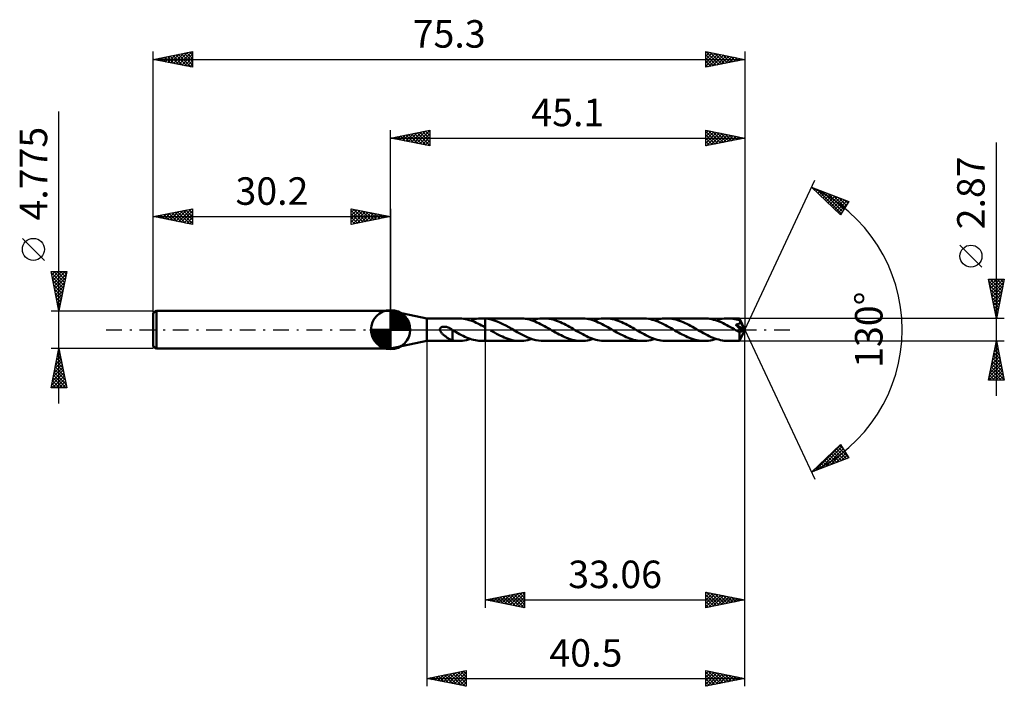
# Model space of a CAD drawing. Units: millimetres. Extents: x -47 to 78, y -45 to 39.
import ezdxf
from ezdxf.enums import TextEntityAlignment as Align

# ---------------------------------------------------------------- set-up
doc = ezdxf.new("R2010")
doc.units = ezdxf.units.MM
doc.header["$LTSCALE"] = 5
doc.linetypes.add('LONGDASH_DASH', pattern=[0.85, 0.4, -0.2, 0.05, -0.2])
for name, color, linetype in [('1', 4, 'CONTINUOUS'), ('2', 7, 'CONTINUOUS'), ('4', 2, 'LONGDASH_DASH'), ('CUT', 1, 'CONTINUOUS'), ('NOCUT', 7, 'CONTINUOUS'), ('SK1', 4, 'CONTINUOUS'), ('SK2', 7, 'CONTINUOUS'), ('SK4', 2, 'LONGDASH_DASH')]:
    doc.layers.add(name, color=color, linetype=linetype)
doc.styles.get("Standard").update_dxf_attribs({"font": 'Monospac821 BT'})

msp = doc.modelspace()

# ---------------------------------------------------------------- linework, layer by layer
at = {"layer": '1', "color": 4, "linetype": 'CONTINUOUS', "lineweight": 50}
for p, q in [((4.6, 1.43), (0, 2.39)), ((0, -2.39), (0, 2.39)), ((4.6, 1.43), (8.65, 1.43)), ((4.6, -1.44), (4.6, 1.43)), ((8.85, 1.43), (8.62, 1.43)), ((9.08, 1.41), (8.85, 1.43)), ((9.3, 1.39), (9.08, 1.41)), ((9.53, 1.35), (9.3, 1.39)), ((9.76, 1.3), (9.53, 1.35)), ((9.99, 1.23), (9.76, 1.3)), ((10.16, 1.18), (10.41, 1.26)), ((10.41, 1.26), (10.67, 1.32)), ((10.67, 1.32), (10.92, 1.37)), ((10.92, 1.37), (11.17, 1.41)), ((11.17, 1.41), (11.42, 1.43)), ((11.42, 1.43), (11.67, 1.43)), ((11.74, 1.43), (11.67, 1.43)), ((11.67, 1.43), (12.04, 1.43)), ((11.8, 1.43), (11.74, 1.43)), ((11.86, 1.43), (11.8, 1.43)), ((11.92, 1.43), (11.86, 1.43)), ((11.98, 1.42), (11.92, 1.43)), ((12.04, 1.42), (11.98, 1.42)), ((16.47, 1.44), (12.04, 1.44)), ((12.04, 1.43), (12.04, 1.44)), ((12.04, 1.42), (12.04, 1.43)), ((12.04, 0.3), (12.04, 1.44)), ((12.42, 1.37), (12.04, 1.42)), ((12.04, 1.42), (12.04, 1.42)), ((12.04, 1.42), (12.04, 1.42)), ((12.04, 1.42), (12.04, 1.42)), ((12.04, 1.42), (12.04, 1.42)), ((12.04, 1.42), (12.04, 1.42)), ((12.04, 1.42), (12.04, 1.42)), ((12.8, 1.29), (12.42, 1.37)), ((13.18, 1.18), (12.8, 1.29)), ((16.71, 1.43), (16.47, 1.44)), ((16.95, 1.41), (16.71, 1.43)), ((17.18, 1.38), (16.95, 1.41)), ((17.42, 1.33), (17.18, 1.38)), ((17.66, 1.28), (17.42, 1.33)), ((17.9, 1.21), (17.66, 1.28)), ((17.98, 1.18), (18.23, 1.26)), ((18.23, 1.26), (18.48, 1.32)), ((18.48, 1.32), (18.73, 1.37)), ((18.73, 1.37), (18.98, 1.41)), ((18.98, 1.41), (19.24, 1.43)), ((19.24, 1.43), (19.49, 1.44)), ((19.72, 1.43), (19.49, 1.44)), ((24.29, 1.44), (19.49, 1.44)), ((19.96, 1.41), (19.72, 1.43)), ((20.19, 1.38), (19.96, 1.41)), ((20.43, 1.33), (20.19, 1.38)), ((20.67, 1.28), (20.43, 1.33)), ((20.9, 1.21), (20.67, 1.28)), ((24.53, 1.43), (24.29, 1.44)), ((24.76, 1.41), (24.53, 1.43)), ((25, 1.38), (24.76, 1.41)), ((25.24, 1.33), (25, 1.38)), ((25.48, 1.28), (25.24, 1.33)), ((25.72, 1.21), (25.48, 1.28)), ((25.8, 1.18), (26.05, 1.26)), ((26.05, 1.26), (26.3, 1.32)), ((26.3, 1.32), (26.55, 1.37)), ((26.55, 1.37), (26.8, 1.41)), ((26.8, 1.41), (27.05, 1.43)), ((27.05, 1.43), (27.3, 1.44)), ((27.54, 1.43), (27.3, 1.44)), ((32.11, 1.44), (27.3, 1.44)), ((27.77, 1.41), (27.54, 1.43)), ((28.01, 1.38), (27.77, 1.41)), ((28.25, 1.33), (28.01, 1.38)), ((28.48, 1.28), (28.25, 1.33)), ((28.71, 1.21), (28.48, 1.28)), ((32.34, 1.43), (32.11, 1.44)), ((32.58, 1.41), (32.34, 1.43)), ((32.82, 1.38), (32.58, 1.41)), ((33.06, 1.33), (32.82, 1.38)), ((33.3, 1.27), (33.06, 1.33)), ((33.54, 1.2), (33.3, 1.27)), ((33.61, 1.18), (33.86, 1.26)), ((33.86, 1.26), (34.12, 1.32)), ((34.12, 1.32), (34.37, 1.37)), ((34.37, 1.37), (34.62, 1.41)), ((34.62, 1.41), (34.87, 1.43)), ((34.87, 1.43), (35.12, 1.44)), ((35.36, 1.43), (35.12, 1.44)), ((39.92, 1.43), (35.12, 1.44)), ((35.59, 1.41), (35.36, 1.43)), ((35.83, 1.38), (35.59, 1.41)), ((36.06, 1.33), (35.83, 1.38)), ((36.3, 1.28), (36.06, 1.33)), ((36.53, 1.21), (36.3, 1.28)), ((40.16, 1.43), (39.92, 1.43)), ((40.4, 1.41), (40.16, 1.43)), ((40.64, 1.38), (40.4, 1.41)), ((40.88, 1.33), (40.64, 1.38)), ((41.11, 1.27), (40.88, 1.33)), ((41.35, 1.21), (41.11, 1.27)), ((41.43, 1.18), (41.68, 1.26)), ((41.68, 1.26), (41.94, 1.32)), ((41.94, 1.32), (42.19, 1.37)), ((42.19, 1.37), (42.44, 1.41)), ((42.44, 1.41), (42.69, 1.43)), ((42.69, 1.43), (42.94, 1.43)), ((43.15, 1.43), (42.94, 1.43)), ((44.42, 1.43), (42.94, 1.43)), ((43.36, 1.41), (43.15, 1.43)), ((43.58, 1.39), (43.36, 1.41)), ((43.79, 1.35), (43.58, 1.39)), ((44, 1.31), (43.79, 1.35)), ((44.22, 1.25), (44, 1.31)), ((44.42, 1.42), (44.42, 1.43)), ((44.42, 1.43), (44.42, 1.43)), ((45.1, 0), (44.42, 1.43)), ((44.42, 1.43), (44.42, 1.43)), ((44.42, 1.43), (44.42, 1.43)), ((44.42, 1.43), (44.42, 1.43)), ((44.42, 1.43), (44.42, 1.43)), ((44.42, 1.43), (44.42, 1.43)), ((44.42, 1.43), (44.42, 1.43)), ((44.42, 1.41), (44.42, 1.42)), ((44.42, 1.4), (44.42, 1.41)), ((44.43, 1.38), (44.42, 1.4)), ((44.43, 1.37), (44.43, 1.38)), ((44.43, 1.34), (44.43, 1.37)), ((44.43, 1.32), (44.43, 1.34)), ((44.43, 1.3), (44.43, 1.32)), ((45.1, 0), (44.43, 1.3)), ((44.43, 1.18), (44.43, 1.3)), ((6.27, 0.07), (6.28, 0.11)), ((6.27, 0.04), (6.27, 0.07)), ((6.27, 0), (6.27, 0.04)), ((6.28, -0.07), (6.27, 0)), ((6.28, 0.11), (6.3, 0.14)), ((6.3, 0.14), (6.31, 0.17)), ((6.31, 0.17), (6.33, 0.2)), ((6.33, 0.2), (6.36, 0.23)), ((6.36, 0.23), (6.38, 0.26)), ((6.38, 0.26), (6.41, 0.28)), ((6.41, 0.28), (6.44, 0.3)), ((6.44, 0.3), (6.48, 0.32)), ((6.48, 0.32), (6.51, 0.33)), ((6.51, 0.33), (6.54, 0.34)), ((6.54, 0.34), (6.58, 0.35)), ((6.58, 0.35), (6.62, 0.36)), ((6.62, 0.36), (6.66, 0.37)), ((6.66, 0.37), (6.7, 0.38)), ((6.7, 0.38), (6.74, 0.38)), ((6.74, 0.38), (6.79, 0.38)), ((6.79, 0.38), (6.83, 0.38)), ((6.88, 0.38), (6.83, 0.38)), ((6.93, 0.38), (6.88, 0.38)), ((6.98, 0.37), (6.93, 0.38)), ((7.03, 0.37), (6.98, 0.37)), ((7.08, 0.36), (7.03, 0.37)), ((7.14, 0.34), (7.08, 0.36)), ((7.19, 0.33), (7.14, 0.34)), ((7.25, 0.31), (7.19, 0.33)), ((7.3, 0.29), (7.25, 0.31)), ((7.36, 0.27), (7.3, 0.29)), ((7.41, 0.25), (7.36, 0.27)), ((7.47, 0.22), (7.41, 0.25)), ((7.52, 0.2), (7.47, 0.22)), ((7.58, 0.17), (7.52, 0.2)), ((7.63, 0.14), (7.58, 0.17)), ((7.68, 0.1), (7.63, 0.14)), ((7.74, 0.07), (7.68, 0.1)), ((7.76, 0.06), (7.74, 0.07)), ((7.77, 0.05), (7.76, 0.06)), ((7.79, 0.03), (7.77, 0.05)), ((7.81, 0.02), (7.79, 0.03)), ((7.82, 0.01), (7.81, 0.02)), ((7.84, 0), (7.82, 0.01)), ((7.84, 0), (7.84, 0)), ((10.22, 1.16), (9.99, 1.23)), ((10.45, 1.08), (10.22, 1.16)), ((10.67, 0.99), (10.45, 1.08)), ((10.9, 0.89), (10.67, 0.99)), ((11.12, 0.78), (10.9, 0.89)), ((11.35, 0.67), (11.12, 0.78)), ((11.58, 0.55), (11.35, 0.67)), ((11.81, 0.43), (11.58, 0.55)), ((12.04, 0.3), (11.81, 0.43)), ((12.04, 0.3), (12.04, 0.3)), ((12.04, 0.3), (12.04, 0.3)), ((12.04, 0.3), (12.04, 0.3)), ((12.04, 0.3), (12.04, 0.3)), ((12.04, 0.3), (12.04, 0.3)), ((12.04, 0), (12.04, 0.3)), ((12.04, 0), (12.04, 0.3)), ((12.04, -1.44), (12.04, 0.3)), ((12.04, -1.44), (12.04, 0)), ((12.04, -1.44), (12.04, 0)), ((13.55, 1.04), (13.18, 1.18)), ((13.93, 0.88), (13.55, 1.04)), ((14.3, 0.7), (13.93, 0.88)), ((14.68, 0.51), (14.3, 0.7)), ((15.05, 0.3), (14.68, 0.51)), ((15.43, 0.09), (15.05, 0.3)), ((15.77, -0.11), (15.43, 0.09)), ((18.14, 1.13), (17.9, 1.21)), ((18.38, 1.04), (18.14, 1.13)), ((18.61, 0.93), (18.38, 1.04)), ((18.85, 0.83), (18.61, 0.93)), ((19.09, 0.71), (18.85, 0.83)), ((19.33, 0.59), (19.09, 0.71)), ((19.57, 0.46), (19.33, 0.59)), ((19.81, 0.33), (19.57, 0.46)), ((20.05, 0.19), (19.81, 0.33)), ((20.29, 0.05), (20.05, 0.19)), ((20.53, -0.09), (20.29, 0.05)), ((21.13, 1.13), (20.9, 1.21)), ((21.37, 1.04), (21.13, 1.13)), ((21.61, 0.94), (21.37, 1.04)), ((21.84, 0.84), (21.61, 0.94)), ((22.07, 0.73), (21.84, 0.84)), ((22.31, 0.61), (22.07, 0.73)), ((22.54, 0.48), (22.31, 0.61)), ((22.78, 0.35), (22.54, 0.48)), ((23.01, 0.22), (22.78, 0.35)), ((23.25, 0.09), (23.01, 0.22)), ((23.49, -0.05), (23.25, 0.09)), ((25.95, 1.13), (25.72, 1.21)), ((26.19, 1.04), (25.95, 1.13)), ((26.43, 0.93), (26.19, 1.04)), ((26.67, 0.83), (26.43, 0.93)), ((26.91, 0.71), (26.67, 0.83)), ((27.15, 0.59), (26.91, 0.71)), ((27.39, 0.46), (27.15, 0.59)), ((27.63, 0.33), (27.39, 0.46)), ((27.87, 0.19), (27.63, 0.33)), ((28.11, 0.05), (27.87, 0.19)), ((28.35, -0.09), (28.11, 0.05)), ((28.95, 1.13), (28.71, 1.21)), ((29.19, 1.04), (28.95, 1.13)), ((29.42, 0.95), (29.19, 1.04)), ((29.66, 0.84), (29.42, 0.95)), ((29.89, 0.73), (29.66, 0.84)), ((30.12, 0.61), (29.89, 0.73)), ((30.36, 0.48), (30.12, 0.61)), ((30.59, 0.35), (30.36, 0.48)), ((30.83, 0.22), (30.59, 0.35)), ((31.06, 0.09), (30.83, 0.22)), ((31.3, -0.05), (31.06, 0.09)), ((33.77, 1.12), (33.54, 1.2)), ((34.01, 1.03), (33.77, 1.12)), ((34.25, 0.93), (34.01, 1.03)), ((34.49, 0.83), (34.25, 0.93)), ((34.73, 0.71), (34.49, 0.83)), ((34.97, 0.59), (34.73, 0.71)), ((35.21, 0.46), (34.97, 0.59)), ((35.45, 0.33), (35.21, 0.46)), ((35.69, 0.19), (35.45, 0.33)), ((35.93, 0.05), (35.69, 0.19)), ((36.16, -0.09), (35.93, 0.05)), ((36.77, 1.13), (36.53, 1.21)), ((37, 1.04), (36.77, 1.13)), ((37.24, 0.95), (37, 1.04)), ((37.47, 0.84), (37.24, 0.95)), ((37.71, 0.73), (37.47, 0.84)), ((37.94, 0.61), (37.71, 0.73)), ((38.18, 0.48), (37.94, 0.61)), ((38.41, 0.35), (38.18, 0.48)), ((38.65, 0.22), (38.41, 0.35)), ((38.88, 0.09), (38.65, 0.22)), ((39.12, -0.05), (38.88, 0.09)), ((41.59, 1.13), (41.35, 1.21)), ((41.83, 1.04), (41.59, 1.13)), ((42.07, 0.94), (41.83, 1.04)), ((42.31, 0.83), (42.07, 0.94)), ((42.54, 0.71), (42.31, 0.83)), ((42.78, 0.59), (42.54, 0.71)), ((43.02, 0.46), (42.78, 0.59)), ((43.26, 0.33), (43.02, 0.46)), ((43.5, 0.19), (43.26, 0.33)), ((43.74, 0.05), (43.5, 0.19)), ((43.98, -0.09), (43.74, 0.05)), ((43.95, 0.63), (43.98, 0.64)), ((44.09, 0.48), (43.95, 0.63)), ((45, -0.04), (43.95, 0.63)), ((43.98, 0.64), (44.01, 0.65)), ((44.01, 0.65), (44.04, 0.65)), ((44.04, 0.65), (44.07, 0.66)), ((44.07, 0.66), (44.11, 0.67)), ((44.21, 0.34), (44.09, 0.48)), ((44.11, 0.67), (44.14, 0.68)), ((44.14, 0.68), (44.17, 0.69)), ((44.17, 0.69), (44.21, 0.7)), ((44.21, 0.7), (44.24, 0.71)), ((44.31, 0.22), (44.21, 0.34)), ((44.43, 1.18), (44.22, 1.25)), ((44.24, 0.71), (44.27, 0.72)), ((44.27, 0.72), (44.3, 0.74)), ((44.3, 0.74), (44.33, 0.75)), ((44.4, 0.12), (44.31, 0.22)), ((44.33, 0.75), (44.36, 0.77)), ((44.36, 0.77), (44.39, 0.79)), ((44.39, 0.79), (44.41, 0.81)), ((44.49, 0.02), (44.4, 0.12)), ((44.41, 0.81), (44.43, 0.83)), ((44.42, -1.43), (45.1, 0)), ((44.44, 1.16), (44.43, 1.18)), ((44.43, 0.83), (44.45, 0.86)), ((44.45, 1.14), (44.44, 1.16)), ((44.46, 1.12), (44.45, 1.14)), ((44.45, 0.86), (44.47, 0.88)), ((44.47, 1.1), (44.46, 1.12)), ((44.48, 1.07), (44.47, 1.1)), ((44.47, 0.88), (44.48, 0.91)), ((44.49, 1.05), (44.48, 1.07)), ((44.48, 0.91), (44.49, 0.94)), ((44.5, 1.03), (44.49, 1.05)), ((44.49, 0.94), (44.5, 0.97)), ((44.57, -0.09), (44.49, 0.02)), ((44.72, 0.61), (44.5, 1.03)), ((44.5, 1), (44.5, 1.03)), ((44.5, 0.97), (44.5, 1)), ((44.83, 0.4), (44.72, 0.61)), ((44.89, 0.28), (44.83, 0.4)), ((44.93, 0.19), (44.89, 0.28)), ((44.96, 0.13), (44.93, 0.19)), ((44.97, 0.08), (44.96, 0.13)), ((44.99, 0.04), (44.97, 0.08)), ((44.99, 0.03), (44.98, 0.04)), ((45.1, 0), (44.98, 0.04)), ((44.98, 0.04), (44.99, 0.04)), ((45.1, 0), (44.99, 0.04)), ((44.99, 0.02), (44.99, 0.03)), ((45, 0), (44.99, 0.02)), ((45, -0.01), (45, 0)), ((6.31, -0.15), (6.28, -0.07)), ((6.34, -0.21), (6.31, -0.15)), ((6.38, -0.28), (6.34, -0.21)), ((6.43, -0.34), (6.38, -0.28)), ((6.48, -0.41), (6.43, -0.34)), ((6.53, -0.47), (6.48, -0.41)), ((6.6, -0.53), (6.53, -0.47)), ((6.66, -0.6), (6.6, -0.53)), ((6.73, -0.66), (6.66, -0.6)), ((6.8, -0.72), (6.73, -0.66)), ((6.87, -0.78), (6.8, -0.72)), ((6.94, -0.83), (6.87, -0.78)), ((7.01, -0.88), (6.94, -0.83)), ((7.08, -0.93), (7.01, -0.88)), ((7.15, -0.98), (7.08, -0.93)), ((7.22, -1.03), (7.15, -0.98)), ((7.29, -1.08), (7.22, -1.03)), ((7.36, -1.12), (7.29, -1.08)), ((7.43, -1.16), (7.36, -1.12)), ((7.5, -1.2), (7.43, -1.16)), ((7.56, -1.23), (7.5, -1.2)), ((7.63, -1.26), (7.56, -1.23)), ((7.85, -0.01), (7.84, 0)), ((7.86, -0.01), (7.85, -0.01)), ((7.87, -0.02), (7.86, -0.01)), ((7.88, -0.03), (7.87, -0.02)), ((7.87, -0.02), (7.87, -0.02)), ((7.89, -0.03), (7.88, -0.03)), ((7.88, -0.49), (7.88, -0.49)), ((7.88, -0.49), (7.88, -0.49)), ((7.89, -0.49), (7.88, -0.49)), ((7.88, -1.37), (7.88, -0.49)), ((7.89, -0.49), (7.89, -0.03)), ((8.11, -0.2), (7.89, -0.07)), ((7.89, -0.49), (7.89, -0.49)), ((8.33, -0.33), (8.11, -0.2)), ((8.56, -0.46), (8.33, -0.33)), ((8.78, -0.58), (8.56, -0.46)), ((9.01, -0.69), (8.78, -0.58)), ((9.23, -0.8), (9.01, -0.69)), ((9.45, -0.9), (9.23, -0.8)), ((9.67, -1), (9.45, -0.9)), ((9.89, -1.09), (9.67, -1)), ((10.12, -1.17), (9.89, -1.09)), ((9.9, -1.26), (10.16, -1.18)), ((10.34, -1.24), (10.12, -1.17)), ((10.57, -1.3), (10.34, -1.24)), ((12.96, -0.23), (12.71, -0.09)), ((13.21, -0.37), (12.96, -0.23)), ((13.47, -0.51), (13.21, -0.37)), ((13.72, -0.64), (13.47, -0.51)), ((13.97, -0.77), (13.72, -0.64)), ((14.22, -0.89), (13.97, -0.77)), ((14.47, -0.99), (14.22, -0.89)), ((14.72, -1.09), (14.47, -0.99)), ((14.97, -1.18), (14.72, -1.09)), ((15.22, -1.26), (14.97, -1.18)), ((16.1, -0.3), (15.77, -0.11)), ((16.44, -0.49), (16.1, -0.3)), ((16.78, -0.67), (16.44, -0.49)), ((17.12, -0.83), (16.78, -0.67)), ((17.46, -0.99), (17.12, -0.83)), ((17.8, -1.12), (17.46, -0.99)), ((17.72, -1.26), (17.98, -1.18)), ((18.14, -1.23), (17.8, -1.12)), ((18.47, -1.32), (18.14, -1.23)), ((20.76, -0.22), (20.53, -0.09)), ((21, -0.35), (20.76, -0.22)), ((21.23, -0.48), (21, -0.35)), ((21.46, -0.61), (21.23, -0.48)), ((21.7, -0.72), (21.46, -0.61)), ((21.93, -0.84), (21.7, -0.72)), ((22.17, -0.94), (21.93, -0.84)), ((22.4, -1.04), (22.17, -0.94)), ((22.63, -1.13), (22.4, -1.04)), ((22.87, -1.21), (22.63, -1.13)), ((23.11, -1.28), (22.87, -1.21)), ((23.72, -0.19), (23.49, -0.05)), ((23.96, -0.33), (23.72, -0.19)), ((24.21, -0.46), (23.96, -0.33)), ((24.45, -0.59), (24.21, -0.46)), ((24.69, -0.71), (24.45, -0.59)), ((24.92, -0.83), (24.69, -0.71)), ((25.16, -0.94), (24.92, -0.83)), ((25.4, -1.04), (25.16, -0.94)), ((25.64, -1.13), (25.4, -1.04)), ((25.54, -1.26), (25.8, -1.18)), ((25.88, -1.21), (25.64, -1.13)), ((26.12, -1.28), (25.88, -1.21)), ((28.58, -0.22), (28.35, -0.09)), ((28.81, -0.35), (28.58, -0.22)), ((29.04, -0.48), (28.81, -0.35)), ((29.28, -0.6), (29.04, -0.48)), ((29.51, -0.72), (29.28, -0.6)), ((29.75, -0.84), (29.51, -0.72)), ((29.98, -0.94), (29.75, -0.84)), ((30.22, -1.04), (29.98, -0.94)), ((30.45, -1.13), (30.22, -1.04)), ((30.69, -1.21), (30.45, -1.13)), ((30.93, -1.28), (30.69, -1.21)), ((31.54, -0.19), (31.3, -0.05)), ((31.78, -0.33), (31.54, -0.19)), ((32.02, -0.46), (31.78, -0.33)), ((32.26, -0.59), (32.02, -0.46)), ((32.5, -0.71), (32.26, -0.59)), ((32.74, -0.83), (32.5, -0.71)), ((32.98, -0.94), (32.74, -0.83)), ((33.22, -1.04), (32.98, -0.94)), ((33.46, -1.13), (33.22, -1.04)), ((33.36, -1.26), (33.61, -1.18)), ((33.69, -1.21), (33.46, -1.13)), ((33.93, -1.28), (33.69, -1.21)), ((36.39, -0.22), (36.16, -0.09)), ((36.63, -0.35), (36.39, -0.22)), ((36.86, -0.48), (36.63, -0.35)), ((37.1, -0.6), (36.86, -0.48)), ((37.33, -0.72), (37.1, -0.6)), ((37.56, -0.84), (37.33, -0.72)), ((37.8, -0.94), (37.56, -0.84)), ((38.03, -1.04), (37.8, -0.94)), ((38.27, -1.13), (38.03, -1.04)), ((38.5, -1.21), (38.27, -1.13)), ((38.74, -1.28), (38.5, -1.21)), ((39.36, -0.19), (39.12, -0.05)), ((39.6, -0.33), (39.36, -0.19)), ((39.84, -0.46), (39.6, -0.33)), ((40.08, -0.59), (39.84, -0.46)), ((40.32, -0.71), (40.08, -0.59)), ((40.56, -0.83), (40.32, -0.71)), ((40.8, -0.94), (40.56, -0.83)), ((41.03, -1.03), (40.8, -0.94)), ((41.27, -1.13), (41.03, -1.03)), ((41.18, -1.26), (41.43, -1.18)), ((41.51, -1.21), (41.27, -1.13)), ((41.75, -1.27), (41.51, -1.21)), ((44.05, -0.13), (43.98, -0.09)), ((44.12, -0.17), (44.05, -0.13)), ((44.19, -0.21), (44.12, -0.17)), ((44.26, -0.24), (44.19, -0.21)), ((44.33, -0.28), (44.26, -0.24)), ((44.4, -0.32), (44.33, -0.28)), ((44.42, -0.33), (44.4, -0.32)), ((44.4, -0.42), (44.4, -0.32)), ((44.4, -0.52), (44.4, -0.42)), ((44.4, -0.61), (44.4, -0.52)), ((44.4, -0.7), (44.4, -0.61)), ((44.4, -0.78), (44.4, -0.7)), ((44.4, -0.87), (44.4, -0.78)), ((44.4, -0.95), (44.4, -0.87)), ((44.4, -1.02), (44.4, -0.95)), ((44.4, -1.09), (44.4, -1.02)), ((44.4, -1.15), (44.4, -1.09)), ((44.4, -1.21), (44.4, -1.15)), ((44.41, -1.26), (44.4, -1.21)), ((44.43, -0.33), (44.42, -0.33)), ((44.43, -0.33), (44.45, -0.33)), ((44.45, -0.33), (44.47, -0.33)), ((44.47, -0.33), (44.48, -0.32)), ((44.48, -0.32), (44.5, -0.32)), ((44.5, -0.32), (44.52, -0.31)), ((44.52, -0.31), (44.54, -0.3)), ((44.54, -0.3), (44.55, -0.29)), ((44.55, -0.29), (44.57, -0.28)), ((44.65, -0.18), (44.57, -0.09)), ((44.57, -0.28), (44.59, -0.26)), ((44.59, -0.26), (44.6, -0.24)), ((44.6, -0.24), (44.62, -0.23)), ((44.62, -0.23), (44.64, -0.2)), ((44.64, -0.2), (44.65, -0.18)), ((44.65, -0.18), (45, -0.04)), ((45, -0.02), (45, -0.01)), ((45, -0.03), (45, -0.02)), ((45, -0.04), (45, -0.03)), ((0, -2.39), (4.6, -1.44)), ((4.6, -1.44), (8.65, -1.44)), ((7.69, -1.29), (7.63, -1.26)), ((7.76, -1.31), (7.69, -1.29)), ((7.82, -1.34), (7.76, -1.31)), ((7.88, -1.36), (7.82, -1.34)), ((8.01, -1.39), (7.88, -1.37)), ((8.13, -1.4), (8.01, -1.39)), ((8.25, -1.42), (8.13, -1.4)), ((8.37, -1.43), (8.25, -1.42)), ((8.5, -1.43), (8.37, -1.43)), ((8.62, -1.43), (8.5, -1.43)), ((8.62, -1.43), (8.88, -1.43)), ((8.88, -1.43), (9.13, -1.41)), ((9.13, -1.41), (9.39, -1.37)), ((9.39, -1.37), (9.64, -1.32)), ((9.64, -1.32), (9.9, -1.26)), ((10.79, -1.35), (10.57, -1.3)), ((11.01, -1.39), (10.79, -1.35)), ((11.23, -1.41), (11.01, -1.39)), ((11.45, -1.43), (11.23, -1.41)), ((11.67, -1.44), (11.45, -1.43)), ((11.67, -1.44), (12.04, -1.44)), ((12.04, -1.44), (12.04, -1.44)), ((12.04, -1.44), (16.47, -1.44)), ((15.47, -1.32), (15.22, -1.26)), ((15.72, -1.37), (15.47, -1.32)), ((15.97, -1.41), (15.72, -1.37)), ((16.22, -1.43), (15.97, -1.41)), ((16.47, -1.44), (16.22, -1.43)), ((16.47, -1.44), (16.72, -1.43)), ((16.72, -1.43), (16.97, -1.41)), ((16.97, -1.41), (17.22, -1.37)), ((17.22, -1.37), (17.47, -1.32)), ((17.47, -1.32), (17.72, -1.26)), ((18.81, -1.38), (18.47, -1.32)), ((19.15, -1.42), (18.81, -1.38)), ((19.49, -1.44), (19.15, -1.42)), ((19.49, -1.44), (24.29, -1.44)), ((23.34, -1.33), (23.11, -1.28)), ((23.58, -1.38), (23.34, -1.33)), ((23.81, -1.41), (23.58, -1.38)), ((24.05, -1.43), (23.81, -1.41)), ((24.29, -1.44), (24.05, -1.43)), ((24.29, -1.44), (24.54, -1.43)), ((24.54, -1.43), (24.79, -1.41)), ((24.79, -1.41), (25.04, -1.37)), ((25.04, -1.37), (25.29, -1.32)), ((25.29, -1.32), (25.54, -1.26)), ((26.35, -1.33), (26.12, -1.28)), ((26.59, -1.38), (26.35, -1.33)), ((26.83, -1.41), (26.59, -1.38)), ((27.06, -1.43), (26.83, -1.41)), ((27.3, -1.44), (27.06, -1.43)), ((27.3, -1.44), (32.11, -1.44)), ((31.16, -1.33), (30.93, -1.28)), ((31.39, -1.38), (31.16, -1.33)), ((31.63, -1.41), (31.39, -1.38)), ((31.87, -1.43), (31.63, -1.41)), ((32.11, -1.44), (31.87, -1.43)), ((32.11, -1.44), (32.36, -1.43)), ((32.36, -1.43), (32.61, -1.41)), ((32.61, -1.41), (32.86, -1.37)), ((32.86, -1.37), (33.11, -1.32)), ((33.11, -1.32), (33.36, -1.26)), ((34.17, -1.33), (33.93, -1.28)), ((34.41, -1.38), (34.17, -1.33)), ((34.65, -1.41), (34.41, -1.38)), ((34.88, -1.43), (34.65, -1.41)), ((35.12, -1.44), (34.88, -1.43)), ((35.12, -1.44), (39.92, -1.44)), ((38.97, -1.33), (38.74, -1.28)), ((39.21, -1.38), (38.97, -1.33)), ((39.45, -1.41), (39.21, -1.38)), ((39.69, -1.43), (39.45, -1.41)), ((39.92, -1.44), (39.69, -1.43)), ((39.92, -1.44), (40.18, -1.43)), ((40.18, -1.43), (40.44, -1.4)), ((40.44, -1.4), (40.69, -1.37)), ((40.69, -1.37), (40.94, -1.32)), ((40.94, -1.32), (41.18, -1.26)), ((41.99, -1.33), (41.75, -1.27)), ((42.22, -1.38), (41.99, -1.33)), ((42.46, -1.41), (42.22, -1.38)), ((42.7, -1.43), (42.46, -1.41)), ((42.94, -1.44), (42.7, -1.43)), ((42.94, -1.44), (44.42, -1.44)), ((44.41, -1.31), (44.41, -1.26)), ((44.41, -1.35), (44.41, -1.31)), ((44.41, -1.38), (44.41, -1.35)), ((44.41, -1.4), (44.41, -1.38)), ((44.41, -1.42), (44.41, -1.4)), ((44.42, -1.43), (44.41, -1.42)), ((44.42, -1.44), (44.42, -1.43)), ((44.42, -1.44), (44.42, -1.43)), ((44.42, -1.43), (44.42, -1.43)), ((44.42, -1.43), (44.42, -1.43)), ((44.42, -1.43), (44.42, -1.43)), ((44.42, -1.43), (44.42, -1.43)), ((44.42, -1.43), (44.42, -1.43))]:
    msp.add_line(p, q, dxfattribs=at)
at = {"layer": '2', "color": 7, "linetype": 'CONTINUOUS', "lineweight": 25}
for p, q in [((0, 2.39), (0, 25.39)), ((0, 24.39), (5, 25.39)), ((2.29, 23.93), (3.44, 25.08)), ((2.65, 23.86), (3.97, 25.18)), ((3, 23.79), (4.5, 25.29)), ((3.35, 23.72), (5, 25.36)), ((3.37, 25.06), (5, 23.43)), ((3.72, 25.13), (5, 23.85)), ((4.07, 25.2), (5, 24.27)), ((4.43, 25.27), (5, 24.7)), ((4.78, 25.34), (5, 25.12)), ((5, 25.39), (5, 23.39)), ((40.1, 23.39), (40.1, 25.39)), ((40.1, 25.39), (45.1, 24.39)), ((40.1, 25), (40.43, 25.32)), ((40.1, 24.57), (40.78, 25.25)), ((40.1, 25.24), (41.64, 23.7)), ((40.1, 24.15), (41.13, 25.18)), ((40.1, 23.72), (41.49, 25.11)), ((40.44, 25.32), (41.99, 23.77)), ((40.97, 25.21), (42.35, 23.84)), ((41.5, 25.11), (42.7, 23.91)), ((45.1, 25.39), (45.1, 0)), ((0, 24.39), (45.1, 24.39)), ((5, 23.39), (0, 24.39)), ((0.17, 24.35), (0.26, 24.44)), ((0.18, 24.42), (0.27, 24.33)), ((0.52, 24.28), (0.79, 24.54)), ((0.54, 24.49), (0.81, 24.23)), ((0.88, 24.21), (1.32, 24.65)), ((0.89, 24.57), (1.34, 24.12)), ((1.23, 24.14), (1.85, 24.76)), ((1.24, 24.64), (1.87, 24.01)), ((1.58, 24.07), (2.38, 24.86)), ((1.6, 24.71), (2.4, 23.91)), ((1.94, 24), (2.91, 24.97)), ((1.95, 24.78), (2.93, 23.8)), ((2.3, 24.85), (3.46, 23.7)), ((2.66, 24.92), (3.99, 23.59)), ((3.01, 24.99), (4.52, 23.48)), ((3.71, 23.65), (5, 24.94)), ((4.06, 23.58), (5, 24.52)), ((4.41, 23.5), (5, 24.09)), ((40.1, 24.81), (41.29, 23.62)), ((45.1, 24.39), (40.1, 23.39)), ((40.1, 24.39), (40.93, 23.55)), ((40.1, 23.96), (40.58, 23.48)), ((40.21, 23.41), (41.84, 25.04)), ((40.74, 23.52), (42.19, 24.97)), ((41.27, 23.62), (42.55, 24.9)), ((41.8, 23.73), (42.9, 24.83)), ((42.03, 25), (43.06, 23.98)), ((42.33, 23.83), (43.25, 24.76)), ((42.56, 24.89), (43.41, 24.05)), ((42.86, 23.94), (43.61, 24.69)), ((43.09, 24.79), (43.76, 24.12)), ((43.39, 24.05), (43.96, 24.62)), ((43.62, 24.68), (44.12, 24.19)), ((43.92, 24.15), (44.32, 24.54)), ((44.15, 24.58), (44.47, 24.26)), ((44.45, 24.26), (44.67, 24.47)), ((44.68, 24.47), (44.82, 24.33)), ((44.98, 24.36), (45.02, 24.4)), ((77.1, -8.44), (77.1, 23.84)), ((4.77, 23.43), (5, 23.67)), ((40.1, 23.54), (40.23, 23.41)), ((45.1, 0), (53.97, 19.03)), ((53.55, 18.13), (58.32, 16.31)), ((57.25, 14.62), (53.55, 18.13)), ((53.59, 18.11), (53.98, 17.72)), ((53.7, 17.98), (53.77, 18.04)), ((53.92, 17.78), (54.07, 17.93)), ((54.14, 17.57), (54.38, 17.81)), ((54.27, 17.85), (57.35, 14.77)), ((54.36, 17.36), (54.69, 17.69)), ((54.58, 17.16), (55, 17.58)), ((54.96, 17.59), (57.51, 15.03)), ((54.79, 16.95), (55.3, 17.46)), ((55.01, 16.74), (55.61, 17.34)), ((55.23, 16.54), (55.92, 17.22)), ((55.45, 16.33), (56.22, 17.11)), ((55.65, 17.33), (57.68, 15.3)), ((55.66, 16.12), (56.53, 16.99)), ((55.88, 15.92), (56.84, 16.87)), ((56.1, 15.71), (57.15, 16.76)), ((56.32, 15.5), (57.45, 16.64)), ((56.33, 17.07), (57.84, 15.56)), ((56.53, 15.3), (57.76, 16.52)), ((56.75, 15.09), (58.07, 16.4)), ((57.02, 16.81), (58.01, 15.82)), ((58.32, 16.31), (57.25, 14.62)), ((57.7, 16.54), (58.17, 16.08)), ((56.97, 14.88), (58.18, 16.1)), ((57.19, 14.68), (57.46, 14.95)), ((75.25, 7.96), (72.45, 10.76)), ((77.1, 1.43), (76.1, 6.43)), ((76.1, 6.43), (78.1, 6.43)), ((76.13, 6.28), (76.29, 6.43)), ((76.2, 5.92), (76.71, 6.43)), ((76.27, 5.57), (77.14, 6.43)), ((76.3, 6.43), (77.8, 4.93)), ((76.34, 5.22), (77.56, 6.43)), ((76.41, 4.86), (77.99, 6.43)), ((76.72, 6.43), (77.87, 5.29)), ((78.1, 6.43), (77.1, 1.43)), ((77.15, 6.43), (77.94, 5.64)), ((77.57, 6.43), (78.01, 5.99)), ((77.99, 6.43), (78.08, 6.35)), ((76.16, 6.15), (77.73, 4.58)), ((76.26, 5.62), (77.66, 4.22)), ((76.37, 5.09), (77.59, 3.87)), ((76.49, 4.51), (78.02, 6.05)), ((76.56, 4.16), (77.92, 5.52)), ((76.48, 4.56), (77.52, 3.52)), ((76.58, 4.03), (77.45, 3.16)), ((76.63, 3.8), (77.81, 4.99)), ((76.7, 3.45), (77.7, 4.46)), ((76.77, 3.1), (77.6, 3.93)), ((76.69, 3.5), (77.38, 2.81)), ((76.79, 2.97), (77.3, 2.46)), ((76.84, 2.74), (77.49, 3.39)), ((76.91, 2.39), (77.39, 2.86)), ((78.1, 1.43), (44.43, 1.43)), ((76.9, 2.44), (77.23, 2.1)), ((76.98, 2.03), (77.28, 2.33)), ((77.01, 1.91), (77.16, 1.75)), ((77.05, 1.68), (77.17, 1.8)), ((45.1, -35.39), (45.1, 0)), ((45.1, -45.39), (45.1, 0)), ((45.1, 0), (53.97, -19.03)), ((4.6, -1.44), (4.6, -45.39)), ((12.04, -1.44), (12.04, -35.39)), ((44.43, -1.44), (78.1, -1.44)), ((76.1, -6.44), (77.1, -1.44)), ((76.82, -2.83), (77.29, -2.37)), ((76.93, -2.3), (77.22, -2.01)), ((76.93, -2.26), (77.35, -2.68)), ((77, -1.91), (77.24, -2.15)), ((77.03, -1.77), (77.15, -1.66)), ((77.08, -1.56), (77.14, -1.62)), ((77.1, -1.44), (78.1, -6.44)), ((76.5, -4.43), (77.5, -3.43)), ((76.61, -3.9), (77.43, -3.08)), ((76.65, -3.68), (77.77, -4.8)), ((76.71, -3.37), (77.36, -2.72)), ((76.72, -3.32), (77.67, -4.27)), ((76.79, -2.97), (77.56, -3.74)), ((76.86, -2.62), (77.45, -3.21)), ((76.18, -6.02), (77.71, -4.49)), ((76.19, -6.44), (77.78, -4.84)), ((76.29, -5.49), (77.64, -4.14)), ((76.4, -4.96), (77.57, -3.78)), ((76.44, -4.74), (78.09, -6.39)), ((76.51, -4.39), (77.99, -5.86)), ((76.58, -4.03), (77.88, -5.33)), ((76.16, -6.15), (76.44, -6.44)), ((76.23, -5.8), (76.86, -6.44)), ((76.3, -5.45), (77.29, -6.44)), ((76.37, -5.09), (77.71, -6.44)), ((76.61, -6.44), (77.85, -5.2)), ((77.04, -6.44), (77.92, -5.55)), ((77.46, -6.44), (77.99, -5.9)), ((77.89, -6.44), (78.06, -6.26)), ((78.1, -6.44), (76.1, -6.44)), ((53.55, -18.13), (57.25, -14.62)), ((53.97, -17.97), (57.28, -14.66)), ((54.65, -17.71), (57.44, -14.92)), ((56.93, -14.92), (58.31, -16.31)), ((57.14, -14.72), (57.61, -15.18)), ((57.25, -14.62), (58.32, -16.31)), ((55.34, -17.45), (57.6, -15.18)), ((55.62, -16.16), (56.47, -17.01)), ((55.84, -15.96), (56.78, -16.9)), ((56.02, -17.18), (57.77, -15.44)), ((56.06, -15.75), (57.08, -16.78)), ((56.27, -15.54), (57.39, -16.66)), ((56.49, -15.34), (57.7, -16.55)), ((56.71, -15.13), (58.01, -16.43)), ((56.71, -16.92), (57.93, -15.7)), ((57.39, -16.66), (58.1, -15.96)), ((58.08, -16.4), (58.26, -16.22)), ((58.32, -16.31), (53.55, -18.13)), ((54.31, -17.4), (54.63, -17.72)), ((54.53, -17.2), (54.93, -17.6)), ((54.75, -16.99), (55.24, -17.48)), ((54.97, -16.78), (55.55, -17.36)), ((55.19, -16.58), (55.86, -17.25)), ((55.4, -16.37), (56.16, -17.13)), ((53.66, -18.02), (53.71, -18.07)), ((53.88, -17.82), (54.01, -17.95)), ((54.1, -17.61), (54.32, -17.83)), ((12.04, -34.39), (17.04, -33.39)), ((14.15, -34.81), (15.2, -33.76)), ((14.5, -34.88), (15.73, -33.65)), ((14.85, -34.95), (16.26, -33.54)), ((15, -33.8), (16.48, -35.27)), ((15.21, -35.02), (16.79, -33.44)), ((15.35, -33.73), (17.01, -35.38)), ((15.56, -35.09), (17.04, -33.61)), ((15.7, -33.65), (17.04, -34.99)), ((16.06, -33.58), (17.04, -34.57)), ((16.41, -33.51), (17.04, -34.14)), ((16.77, -33.44), (17.04, -33.72)), ((17.04, -33.39), (17.04, -35.39)), ((40.1, -35.39), (40.1, -33.39)), ((40.1, -33.39), (45.1, -34.39)), ((40.1, -33.58), (40.26, -33.42)), ((40.1, -34.01), (40.61, -33.49)), ((40.1, -34.43), (40.97, -33.56)), ((40.1, -34.85), (41.32, -33.63)), ((40.1, -35.28), (41.68, -33.7)), ((40.1, -33.74), (41.48, -35.11)), ((40.19, -33.41), (41.83, -35.04)), ((40.49, -35.31), (42.03, -33.77)), ((40.72, -33.51), (42.18, -34.97)), ((41.26, -33.62), (42.54, -34.9)), ((41.79, -33.72), (42.89, -34.83)), ((42.32, -33.83), (43.24, -34.76)), ((12.04, -34.39), (45.1, -34.39)), ((17.04, -35.39), (12.04, -34.39)), ((12.17, -34.36), (12.23, -34.43)), ((12.38, -34.46), (12.55, -34.29)), ((12.52, -34.29), (12.76, -34.53)), ((12.73, -34.53), (13.08, -34.18)), ((12.88, -34.22), (13.29, -34.64)), ((13.09, -34.6), (13.61, -34.07)), ((13.23, -34.15), (13.83, -34.74)), ((13.44, -34.67), (14.14, -33.97)), ((13.58, -34.08), (14.36, -34.85)), ((13.79, -34.74), (14.67, -33.86)), ((13.94, -34.01), (14.89, -34.96)), ((14.29, -33.94), (15.42, -35.06)), ((14.64, -33.87), (15.95, -35.17)), ((15.92, -35.16), (17.04, -34.04)), ((16.27, -35.23), (17.04, -34.46)), ((16.62, -35.3), (17.04, -34.89)), ((40.1, -34.16), (41.12, -35.18)), ((45.1, -34.39), (40.1, -35.39)), ((40.1, -34.58), (40.77, -35.25)), ((40.1, -35.01), (40.42, -35.32)), ((41.02, -35.2), (42.38, -33.84)), ((41.55, -35.1), (42.74, -33.91)), ((42.08, -34.99), (43.09, -33.99)), ((42.62, -34.88), (43.44, -34.06)), ((42.85, -33.94), (43.6, -34.69)), ((43.15, -34.78), (43.8, -34.13)), ((43.38, -34.04), (43.95, -34.62)), ((43.68, -34.67), (44.15, -34.2)), ((43.91, -34.15), (44.3, -34.55)), ((44.21, -34.57), (44.5, -34.27)), ((44.44, -34.25), (44.66, -34.48)), ((44.74, -34.46), (44.86, -34.34)), ((44.97, -34.36), (45.01, -34.41)), ((16.98, -35.37), (17.04, -35.31)), ((4.6, -44.39), (9.6, -43.39)), ((6.72, -44.81), (7.78, -43.75)), ((7.07, -44.88), (8.31, -43.65)), ((7.43, -44.95), (8.84, -43.54)), ((7.52, -43.8), (8.98, -45.26)), ((7.78, -45.02), (9.37, -43.43)), ((7.87, -43.73), (9.51, -45.37)), ((8.13, -45.09), (9.6, -43.63)), ((8.23, -43.66), (9.6, -45.03)), ((8.58, -43.59), (9.6, -44.61)), ((8.93, -43.52), (9.6, -44.19)), ((9.29, -43.45), (9.6, -43.76)), ((9.6, -43.39), (9.6, -45.39)), ((40.1, -45.39), (40.1, -43.39)), ((40.1, -43.39), (45.1, -44.39)), ((40.1, -43.4), (40.11, -43.39)), ((40.1, -43.82), (40.46, -43.46)), ((40.1, -44.25), (40.82, -43.53)), ((40.1, -43.57), (41.62, -45.08)), ((40.1, -44.67), (41.17, -43.6)), ((40.1, -45.1), (41.52, -43.67)), ((40.27, -45.35), (41.88, -43.74)), ((40.41, -43.45), (41.97, -45.01)), ((40.8, -45.25), (42.23, -43.81)), ((40.94, -43.55), (42.32, -44.94)), ((41.47, -43.66), (42.68, -44.87)), ((42, -43.77), (43.03, -44.8)), ((4.6, -44.39), (45.1, -44.39)), ((9.6, -45.39), (4.6, -44.39)), ((4.69, -44.37), (4.74, -44.42)), ((4.95, -44.46), (5.13, -44.28)), ((5.05, -44.3), (5.27, -44.52)), ((5.31, -44.53), (5.66, -44.18)), ((5.4, -44.23), (5.8, -44.63)), ((5.66, -44.6), (6.19, -44.07)), ((5.75, -44.16), (6.33, -44.73)), ((6.01, -44.67), (6.72, -43.96)), ((6.11, -44.09), (6.86, -44.84)), ((6.37, -44.74), (7.25, -43.86)), ((6.46, -44.02), (7.39, -44.95)), ((6.81, -43.94), (7.92, -45.05)), ((7.17, -43.87), (8.45, -45.16)), ((8.49, -45.16), (9.6, -44.05)), ((8.84, -45.24), (9.6, -44.48)), ((9.19, -45.31), (9.6, -44.9)), ((40.1, -43.99), (41.26, -45.15)), ((45.1, -44.39), (40.1, -45.39)), ((40.1, -44.42), (40.91, -45.23)), ((40.1, -44.84), (40.56, -45.3)), ((41.33, -45.14), (42.58, -43.88)), ((41.86, -45.04), (42.94, -43.96)), ((42.39, -44.93), (43.29, -44.03)), ((42.53, -43.87), (43.38, -44.73)), ((42.92, -44.82), (43.64, -44.1)), ((43.06, -43.98), (43.74, -44.66)), ((43.45, -44.72), (44, -44.17)), ((43.59, -44.09), (44.09, -44.59)), ((43.98, -44.61), (44.35, -44.24)), ((44.12, -44.19), (44.45, -44.52)), ((44.51, -44.51), (44.71, -44.31)), ((44.65, -44.3), (44.8, -44.45)), ((45.04, -44.4), (45.06, -44.38)), ((9.55, -45.38), (9.6, -45.33)), ((40.1, -45.26), (40.2, -45.37))]:
    msp.add_line(p, q, dxfattribs=at)
msp.add_circle((73.85, 9.36), 1.4, dxfattribs=at)
msp.add_arc((45.1, 0), 20, 295, 65, dxfattribs=at)
at = {"layer": '4', "color": 2, "linetype": 'LONGDASH_DASH', "lineweight": 25}
msp.add_line((0, 0), (45.1, 0), dxfattribs=at)
at = {"layer": 'CUT', "color": 1, "linetype": 'CONTINUOUS', "lineweight": 25}
for p, q in [((44.43, 1.43), (12.04, 1.43)), ((12.04, 1.43), (12.04, 0)), ((45.1, 0), (44.43, 1.43)), ((12.04, 0), (45.1, 0))]:
    msp.add_line(p, q, dxfattribs=at)
at = {"layer": 'NOCUT', "color": 7, "linetype": 'CONTINUOUS', "lineweight": 25}
for p, q in [((4.6, 1.43), (0, 2.39)), ((0, 2.39), (0, 0)), ((12.04, 1.43), (4.6, 1.43)), ((12.04, 0), (12.04, 1.44)), ((12.04, 1.44), (12.04, 1.43)), ((12.04, 1.43), (12.04, 0)), ((12.04, 1.43), (12.04, 0)), ((0, 0), (12.04, 0))]:
    msp.add_line(p, q, dxfattribs=at)
at = {"layer": 'SK1', "color": 4, "linetype": 'CONTINUOUS', "lineweight": 50}
for p, q in [((-29.8, 2.39), (-30.2, 2.16)), ((-30.2, 2.16), (-30.2, -2.16)), ((0, 2.39), (-29.8, 2.39)), ((-29.8, 2.39), (-29.8, -2.39)), ((0, 0), (0, 2.5)), ((0, 2.44), (0.06, 2.5)), ((0, 2.08), (0.39, 2.47)), ((0, 2.44), (2.44, 0)), ((0, 1.73), (0.68, 2.41)), ((0, 1.37), (0.94, 2.32)), ((0, 1.02), (1.18, 2.2)), ((0, 2.08), (2.08, 0)), ((0, 0.67), (1.4, 2.07)), ((0, 0.31), (1.6, 1.92)), ((0, 1.73), (1.73, 0)), ((0, 1.37), (1.37, 0)), ((0.04, 0), (1.79, 1.75)), ((0.31, 2.48), (2.48, 0.31)), ((0.39, 0), (1.95, 1.56)), ((0.75, 0), (2.1, 1.35)), ((0.76, 2.38), (2.38, 0.76)), ((1.49, 2.01), (2.01, 1.49)), ((0, 0), (-2.5, 0)), ((-2.5, -0.06), (-2.44, 0)), ((-2.47, -0.39), (-2.08, 0)), ((-2.41, -0.68), (-1.73, 0)), ((-2.32, -0.94), (-1.37, 0)), ((-2.2, -1.18), (-1.02, 0)), ((-2.16, 0), (0, -2.16)), ((-2.07, -1.4), (-0.67, 0)), ((-1.92, -1.6), (-0.31, 0)), ((-1.81, 0), (0, -1.81)), ((-1.45, 0), (0, -1.45)), ((-1.1, 0), (0, -1.1)), ((-0.75, 0), (0, -0.75)), ((-0.39, 0), (0, -0.39)), ((-0.04, 0), (0, -0.04)), ((0, 1.02), (1.02, 0)), ((0, 0.67), (0.67, 0)), ((0, 0.31), (0.31, 0)), ((0, 0), (2.5, 0)), ((0, -2.5), (0, 0)), ((1.1, 0), (2.23, 1.13)), ((1.45, 0), (2.34, 0.88)), ((1.81, 0), (2.42, 0.62)), ((2.16, 0), (2.48, 0.32)), ((-2.5, -0.02), (-0.02, -2.5)), ((-2.47, -0.4), (-0.4, -2.47)), ((-2.34, -0.88), (-0.88, -2.34)), ((-1.75, -1.79), (0, -0.04)), ((-1.56, -1.95), (0, -0.39)), ((-1.35, -2.1), (0, -0.75)), ((-1.13, -2.23), (0, -1.1)), ((-30.2, -2.16), (-29.8, -2.39)), ((-29.8, -2.39), (0, -2.39)), ((-0.88, -2.34), (0, -1.45)), ((-0.62, -2.42), (0, -1.81)), ((-0.32, -2.48), (0, -2.16))]:
    msp.add_line(p, q, dxfattribs=at)
for start, end in [(90, 180), (0, 90), (180, 270), (270, 0)]:
    msp.add_arc((0, 0), 2.5, start, end, dxfattribs=at)
at = {"layer": 'SK2', "color": 7, "linetype": 'CONTINUOUS', "lineweight": 25}
for p, q in [((-30.2, 4.78), (-30.2, 35.39)), ((-30.2, 34.39), (-25.2, 35.39)), ((-27.64, 33.88), (-26.36, 35.15)), ((-27.29, 33.81), (-25.83, 35.26)), ((-26.94, 33.73), (-25.3, 35.37)), ((-26.62, 35.1), (-25.2, 33.69)), ((-26.26, 35.17), (-25.2, 34.11)), ((-25.91, 35.25), (-25.2, 34.53)), ((-25.56, 35.32), (-25.2, 34.96)), ((-25.2, 35.39), (-25.2, 33.39)), ((-25.2, 35.39), (-25.2, 35.38)), ((40.1, 33.39), (40.1, 35.39)), ((40.1, 35.39), (45.1, 34.39)), ((40.1, 35.24), (40.22, 35.36)), ((40.1, 34.81), (40.58, 35.29)), ((40.1, 34.39), (40.93, 35.22)), ((40.1, 33.97), (41.29, 35.15)), ((40.14, 35.38), (41.79, 33.73)), ((40.67, 35.27), (42.15, 33.8)), ((41.2, 35.17), (42.5, 33.87)), ((45.1, 35.39), (45.1, 0)), ((-30.2, 34.39), (45.1, 34.39)), ((-25.2, 33.39), (-30.2, 34.39)), ((-30.15, 34.4), (-30.13, 34.37)), ((-30.12, 34.37), (-30.08, 34.41)), ((-29.8, 34.47), (-29.6, 34.27)), ((-29.76, 34.3), (-29.55, 34.52)), ((-29.45, 34.54), (-29.07, 34.16)), ((-29.41, 34.23), (-29.02, 34.62)), ((-29.09, 34.61), (-28.54, 34.06)), ((-29.06, 34.16), (-28.48, 34.73)), ((-28.74, 34.68), (-28.01, 33.95)), ((-28.7, 34.09), (-27.95, 34.84)), ((-28.39, 34.75), (-27.48, 33.84)), ((-28.35, 34.02), (-27.42, 34.94)), ((-28.03, 34.82), (-26.95, 33.74)), ((-28, 33.95), (-26.89, 35.05)), ((-27.68, 34.89), (-26.42, 33.63)), ((-27.33, 34.96), (-25.89, 33.53)), ((-26.97, 35.03), (-25.36, 33.42)), ((-26.58, 33.66), (-25.2, 35.05)), ((-26.23, 33.59), (-25.2, 34.62)), ((-25.87, 33.52), (-25.2, 34.2)), ((40.1, 33.54), (41.64, 35.08)), ((40.1, 34.99), (41.44, 33.66)), ((40.1, 34.57), (41.09, 33.58)), ((45.1, 34.39), (40.1, 33.39)), ((40.1, 34.15), (40.73, 33.51)), ((40.44, 33.46), (41.99, 35.01)), ((40.97, 33.56), (42.35, 34.94)), ((41.5, 33.67), (42.7, 34.87)), ((41.73, 35.06), (42.85, 33.94)), ((42.03, 33.77), (43.05, 34.8)), ((42.26, 34.96), (43.21, 34.01)), ((42.56, 33.88), (43.41, 34.73)), ((42.79, 34.85), (43.56, 34.08)), ((43.09, 33.99), (43.76, 34.66)), ((43.32, 34.74), (43.91, 34.15)), ((43.62, 34.09), (44.11, 34.58)), ((43.85, 34.64), (44.27, 34.22)), ((44.15, 34.2), (44.47, 34.51)), ((44.38, 34.53), (44.62, 34.29)), ((44.68, 34.3), (44.82, 34.44)), ((44.91, 34.43), (44.97, 34.36)), ((-25.52, 33.45), (-25.2, 33.77)), ((40.1, 33.72), (40.38, 33.44)), ((-42.2, -9.39), (-42.2, 27.76)), ((-30.2, 2.39), (-30.2, 15.39)), ((-30.2, 14.39), (-25.2, 15.39)), ((-27.69, 13.89), (-26.44, 15.14)), ((-27.34, 13.82), (-25.91, 15.25)), ((-26.98, 13.74), (-25.38, 15.35)), ((-26.75, 15.08), (-25.2, 13.53)), ((-26.63, 13.67), (-25.2, 15.11)), ((-26.39, 15.15), (-25.2, 13.96)), ((-26.04, 15.22), (-25.2, 14.38)), ((-25.69, 15.29), (-25.2, 14.8)), ((-25.33, 15.36), (-25.2, 15.23)), ((-25.2, 15.39), (-25.2, 13.39)), ((-5, 13.39), (-5, 15.39)), ((-5, 15.39), (0, 14.39)), ((-5, 15.36), (-4.98, 15.38)), ((-5, 14.94), (-4.63, 15.31)), ((-5, 14.52), (-4.27, 15.24)), ((-5, 15.18), (-3.5, 13.69)), ((-5, 14.09), (-3.92, 15.17)), ((-5, 13.67), (-3.57, 15.1)), ((-4.73, 15.33), (-3.15, 13.76)), ((-4.2, 15.23), (-2.8, 13.83)), ((-3.67, 15.12), (-2.44, 13.9)), ((0, 15.39), (0, 2.39)), ((-30.2, 14.39), (0, 14.39)), ((-25.2, 13.39), (-30.2, 14.39)), ((-30.17, 14.38), (-30.15, 14.4)), ((-29.93, 14.44), (-29.79, 14.31)), ((-29.81, 14.31), (-29.62, 14.5)), ((-29.57, 14.51), (-29.26, 14.2)), ((-29.46, 14.24), (-29.09, 14.61)), ((-29.22, 14.58), (-28.73, 14.09)), ((-29.11, 14.17), (-28.56, 14.72)), ((-28.87, 14.65), (-28.2, 13.99)), ((-28.75, 14.1), (-28.03, 14.82)), ((-28.51, 14.72), (-27.67, 13.88)), ((-28.4, 14.03), (-27.5, 14.93)), ((-28.16, 14.8), (-27.14, 13.78)), ((-28.05, 13.96), (-26.97, 15.03)), ((-27.81, 14.87), (-26.61, 13.67)), ((-27.45, 14.94), (-26.08, 13.56)), ((-27.1, 15.01), (-25.55, 13.46)), ((-26.28, 13.6), (-25.2, 14.68)), ((-25.92, 13.53), (-25.2, 14.26)), ((-25.57, 13.46), (-25.2, 13.83)), ((-5, 14.76), (-3.86, 13.62)), ((0, 14.39), (-5, 13.39)), ((-5, 14.33), (-4.21, 13.55)), ((-5, 13.91), (-4.56, 13.47)), ((-4.82, 13.42), (-3.21, 15.03)), ((-4.29, 13.53), (-2.86, 14.96)), ((-3.76, 13.64), (-2.51, 14.89)), ((-3.23, 13.74), (-2.15, 14.82)), ((-3.14, 15.01), (-2.09, 13.97)), ((-2.7, 13.85), (-1.8, 14.75)), ((-2.6, 14.91), (-1.74, 14.04)), ((-2.17, 13.95), (-1.45, 14.68)), ((-2.07, 14.8), (-1.38, 14.11)), ((-1.64, 14.06), (-1.09, 14.61)), ((-1.54, 14.7), (-1.03, 14.18)), ((-1.11, 14.17), (-0.74, 14.54)), ((-1.01, 14.59), (-0.68, 14.25)), ((-0.58, 14.27), (-0.38, 14.46)), ((-0.48, 14.48), (-0.32, 14.32)), ((-0.05, 14.38), (-0.03, 14.39)), ((-25.22, 13.39), (-25.2, 13.41)), ((-5, 13.49), (-4.92, 13.4)), ((-44.05, 8.82), (-46.85, 11.62)), ((-42.2, 2.39), (-43.2, 7.39)), ((-43.2, 7.39), (-41.2, 7.39)), ((-43.18, 7.3), (-43.1, 7.39)), ((-43.18, 7.27), (-41.55, 5.64)), ((-43.11, 6.95), (-42.68, 7.39)), ((-43.07, 6.74), (-41.62, 5.29)), ((-43.04, 6.6), (-42.25, 7.39)), ((-42.97, 6.24), (-41.83, 7.39)), ((-42.9, 5.89), (-41.4, 7.39)), ((-42.87, 7.39), (-41.48, 5.99)), ((-42.83, 5.54), (-41.26, 7.11)), ((-42.76, 5.18), (-41.36, 6.58)), ((-42.45, 7.39), (-41.41, 6.35)), ((-41.2, 7.39), (-42.2, 2.39)), ((-42.02, 7.39), (-41.34, 6.7)), ((-41.6, 7.39), (-41.27, 7.05)), ((-42.96, 6.21), (-41.69, 4.93)), ((-42.86, 5.68), (-41.76, 4.58)), ((-42.75, 5.15), (-41.83, 4.23)), ((-42.69, 4.83), (-41.47, 6.05)), ((-42.62, 4.48), (-41.57, 5.52)), ((-42.65, 4.62), (-41.9, 3.87)), ((-42.55, 4.12), (-41.68, 4.99)), ((-42.54, 4.08), (-41.97, 3.52)), ((-42.48, 3.77), (-41.79, 4.46)), ((-42.41, 3.42), (-41.89, 3.93)), ((-42.43, 3.55), (-42.04, 3.17)), ((-42.33, 3.06), (-42, 3.4)), ((-42.33, 3.02), (-42.12, 2.81)), ((-42.26, 2.71), (-42.1, 2.87)), ((-43.2, 2.39), (-30.2, 2.39)), ((-42.22, 2.49), (-42.19, 2.46)), ((-42.2, -2.39), (-43.2, -2.39)), ((-43.2, -7.39), (-42.2, -2.39)), ((-30.2, -2.39), (-42.2, -2.39)), ((-42.2, -2.39), (-41.2, -7.39)), ((-42.61, -4.42), (-41.93, -3.74)), ((-42.5, -3.89), (-42, -3.39)), ((-42.46, -3.67), (-41.82, -4.31)), ((-42.4, -3.36), (-42.07, -3.04)), ((-42.39, -3.32), (-41.92, -3.78)), ((-42.31, -2.96), (-42.03, -3.25)), ((-42.29, -2.83), (-42.14, -2.68)), ((-42.24, -2.61), (-42.13, -2.72)), ((-42.93, -6.01), (-41.72, -4.81)), ((-42.82, -5.48), (-41.79, -4.45)), ((-42.71, -4.95), (-41.86, -4.1)), ((-42.67, -4.73), (-41.5, -5.9)), ((-42.6, -4.38), (-41.6, -5.37)), ((-42.53, -4.02), (-41.71, -4.84)), ((-43.14, -7.08), (-41.57, -5.51)), ((-43.03, -6.54), (-41.65, -5.16)), ((-43.03, -7.39), (-41.5, -5.87)), ((-42.95, -6.14), (-41.71, -7.39)), ((-42.88, -5.79), (-41.28, -7.39)), ((-42.81, -5.44), (-41.29, -6.96)), ((-42.74, -5.08), (-41.39, -6.43)), ((-42.6, -7.39), (-41.43, -6.22)), ((-41.2, -7.39), (-43.2, -7.39)), ((-43.16, -7.2), (-42.98, -7.39)), ((-43.09, -6.85), (-42.56, -7.39)), ((-43.02, -6.5), (-42.13, -7.39)), ((-42.18, -7.39), (-41.36, -6.57)), ((-41.75, -7.39), (-41.29, -6.93)), ((-41.33, -7.39), (-41.22, -7.28))]:
    msp.add_line(p, q, dxfattribs=at)
msp.add_circle((-45.45, 10.22), 1.4, dxfattribs=at)
at = {"layer": 'SK4', "color": 2, "linetype": 'LONGDASH_DASH', "lineweight": 25}
msp.add_line((-36.2, 0), (51.1, 0), dxfattribs=at)

# ---------------------------------------------------------------- texts
at = {"layer": '2', "color": 7, "linetype": 'CONTINUOUS', "lineweight": 25}
for s, p in [('45.1', (22.55, 25.89)), ('33.06', (28.57, -32.89)), ('40.5', (24.85, -42.89))]:
    msp.add_text(s, height=3.5, dxfattribs=at).set_placement(p, align=Align.CENTER)
for s, p in [('2.87', (75.6, 17.41)), ('130°', (62.6, 0))]:
    msp.add_text(s, height=3.5, rotation=90, dxfattribs=at).set_placement(p, align=Align.CENTER)
at = {"layer": 'SK2', "color": 7, "linetype": 'CONTINUOUS', "lineweight": 25}
for s, p in [('75.3', (7.45, 35.89)), ('30.2', (-15.1, 15.89))]:
    msp.add_text(s, height=3.5, dxfattribs=at).set_placement(p, align=Align.CENTER)
msp.add_text('4.775', height=3.5, rotation=90, dxfattribs=at).set_placement((-43.7, 19.85), align=Align.CENTER)

doc.saveas('drawing.dxf')
